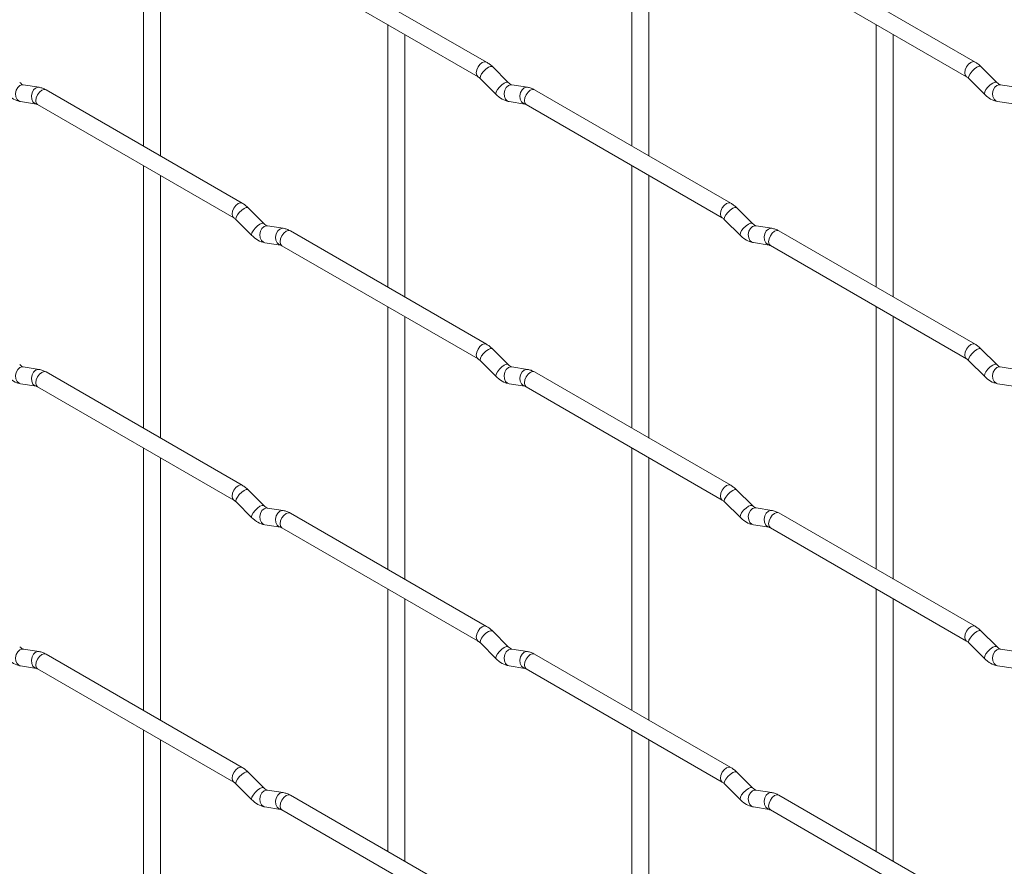
# Paper-space layout 'Layout1' of a CAD drawing. Units: millimetres. Extents: x -885 to 927, y -951 to 1343.
# Drawn here: x 428 to 572, y -175 to -51 of the extents above; entities that cross this region are included whole.
import ezdxf

# ---------------------------------------------------------------- set-up
doc = ezdxf.new("R2010")
doc.units = ezdxf.units.MM

psp = doc.layouts.get("Layout1")

# ---------------------------------------------------------------- linework, layer by layer
at = {"color": 7, "linetype": 'Continuous', "lineweight": 15}
for p, q in [((445.71, -30.61), (445.71, -69.2)), ((517.55, -30.6), (517.55, -69.19)), ((448.21, -70.64), (448.21, -32.05)), ((520.05, -70.64), (520.05, -32.04)), ((496.17, -56.85), (467.32, -40.19)), ((568.01, -56.84), (539.16, -40.18)), ((466.07, -42.36), (494.92, -59.01)), ((537.91, -42.35), (566.76, -59)), ((481.63, -51.34), (481.63, -89.94)), ((553.48, -51.34), (553.48, -89.93)), ((484.13, -91.38), (484.13, -52.79)), ((555.98, -91.37), (555.98, -52.78)), ((499.35, -59.84), (497.03, -57.52)), ((571.2, -59.83), (568.87, -57.51)), ((495.26, -59.29), (497.59, -61.61)), ((567.1, -59.28), (569.43, -61.6)), ((430.36, -60.56), (428.03, -60.19)), ((499.35, -59.84), (499.34, -59.83)), ((502.2, -60.55), (499.87, -60.18)), ((571.2, -59.83), (571.19, -59.82)), ((574.04, -60.54), (571.72, -60.18)), ((460.24, -77.59), (431.39, -60.93)), ((532.09, -77.58), (503.24, -60.93)), ((427.65, -62.66), (429.97, -63.03)), ((430.14, -63.1), (458.99, -79.75)), ((499.49, -62.65), (501.81, -63.02)), ((501.99, -63.09), (530.84, -79.75)), ((571.33, -62.65), (573.66, -63.01)), ((445.71, -72.09), (445.71, -110.68)), ((517.55, -72.08), (517.55, -110.67)), ((448.21, -112.12), (448.21, -73.53)), ((520.05, -112.12), (520.05, -73.52)), ((463.43, -80.58), (461.11, -78.26)), ((535.27, -80.57), (532.95, -78.25)), ((459.34, -80.03), (461.67, -82.35)), ((463.43, -80.58), (463.42, -80.57)), ((466.28, -81.29), (463.95, -80.93)), ((531.18, -80.02), (533.51, -82.34)), ((535.27, -80.57), (535.27, -80.56)), ((538.12, -81.29), (535.8, -80.92)), ((496.17, -98.33), (467.32, -81.67)), ((568.01, -98.32), (539.16, -81.66)), ((463.57, -83.4), (465.89, -83.76)), ((466.07, -83.84), (494.92, -100.49)), ((535.41, -83.39), (537.73, -83.76)), ((537.91, -83.83), (566.76, -100.48)), ((481.63, -92.82), (481.63, -131.42)), ((553.48, -92.82), (553.48, -131.41)), ((484.13, -132.86), (484.13, -94.27)), ((555.98, -132.85), (555.98, -94.26)), ((499.35, -101.32), (497.03, -99)), ((571.2, -101.31), (568.87, -98.99)), ((495.26, -100.77), (497.59, -103.09)), ((499.35, -101.32), (499.34, -101.31)), ((567.1, -100.76), (569.43, -103.08)), ((571.2, -101.31), (571.19, -101.3)), ((430.36, -102.04), (428.03, -101.67)), ((460.24, -119.07), (431.39, -102.41)), ((502.2, -102.03), (499.87, -101.67)), ((532.09, -119.06), (503.24, -102.41)), ((574.04, -102.02), (571.72, -101.66)), ((427.65, -104.14), (429.97, -104.51)), ((499.49, -104.13), (501.81, -104.5)), ((571.33, -104.13), (573.66, -104.49)), ((430.14, -104.58), (458.99, -121.23)), ((501.99, -104.57), (530.84, -121.23)), ((445.71, -113.57), (445.71, -152.16)), ((517.55, -113.56), (517.55, -152.15)), ((448.21, -153.6), (448.21, -115.01)), ((520.05, -153.6), (520.05, -115)), ((463.43, -122.06), (461.11, -119.74)), ((535.27, -122.05), (532.95, -119.73)), ((459.34, -121.51), (461.67, -123.83)), ((531.18, -121.5), (533.51, -123.82)), ((463.43, -122.06), (463.42, -122.05)), ((466.28, -122.77), (463.95, -122.41)), ((535.27, -122.05), (535.27, -122.04)), ((538.12, -122.77), (535.8, -122.4)), ((496.17, -139.81), (467.32, -123.15)), ((568.01, -139.8), (539.16, -123.14)), ((463.57, -124.88), (465.89, -125.24)), ((466.07, -125.32), (494.92, -141.97)), ((535.41, -124.87), (537.73, -125.24)), ((537.91, -125.31), (566.76, -141.96)), ((481.63, -134.3), (481.63, -172.9)), ((553.48, -134.3), (553.48, -172.89)), ((484.13, -174.34), (484.13, -135.75)), ((555.98, -174.33), (555.98, -135.74)), ((499.35, -142.8), (497.03, -140.48)), ((571.2, -142.79), (568.87, -140.47)), ((430.36, -143.52), (428.03, -143.15)), ((495.26, -142.25), (497.59, -144.57)), ((499.35, -142.8), (499.34, -142.79)), ((502.2, -143.51), (499.87, -143.15)), ((567.1, -142.24), (569.43, -144.56)), ((571.2, -142.79), (571.19, -142.78)), ((574.04, -143.5), (571.72, -143.14)), ((460.24, -160.55), (431.39, -143.89)), ((532.09, -160.54), (503.24, -143.89)), ((427.65, -145.62), (429.97, -145.99)), ((430.14, -146.06), (458.99, -162.71)), ((499.49, -145.62), (501.81, -145.98)), ((501.99, -146.05), (530.84, -162.71)), ((571.33, -145.61), (573.66, -145.97)), ((445.71, -155.05), (445.71, -193.64)), ((517.55, -155.04), (517.55, -193.63)), ((448.21, -195.08), (448.21, -156.49)), ((520.05, -195.08), (520.05, -156.48)), ((463.43, -163.54), (461.11, -161.22)), ((535.27, -163.53), (532.95, -161.21)), ((459.34, -162.99), (461.67, -165.31)), ((463.43, -163.54), (463.42, -163.53)), ((531.18, -162.98), (533.51, -165.3)), ((535.27, -163.53), (535.27, -163.53)), ((466.28, -164.25), (463.95, -163.89)), ((496.17, -181.29), (467.32, -164.63)), ((538.12, -164.25), (535.8, -163.88)), ((568.01, -181.28), (539.16, -164.62)), ((463.57, -166.36), (465.89, -166.72)), ((535.41, -166.35), (537.73, -166.72)), ((466.07, -166.8), (494.92, -183.45)), ((537.91, -166.79), (566.76, -183.44))]:
    psp.add_line(p, q, dxfattribs=at)
at = {"color": 8, "linetype": 'Continuous', "lineweight": 15, "flags": 128}
for points in [[(496.17, -56.85), (495.88, -56.79), (495.54, -56.91), (495.2, -57.18), (494.92, -57.57), (494.72, -58.01), (494.66, -58.44), (494.72, -58.79), (494.91, -59.01)], [(497.03, -57.52), (496.98, -57.49), (496.76, -57.48), (496.45, -57.62), (496.09, -57.87), (495.73, -58.21), (495.44, -58.57), (495.26, -58.91), (495.21, -59.17), (495.26, -59.29)], [(568.01, -56.84), (567.72, -56.78), (567.38, -56.9), (567.04, -57.17), (566.76, -57.56), (566.57, -58), (566.5, -58.43), (566.57, -58.78), (566.75, -59)], [(568.87, -57.51), (568.83, -57.48), (568.61, -57.47), (568.29, -57.61), (567.93, -57.86), (567.58, -58.2), (567.29, -58.57), (567.1, -58.9), (567.06, -59.17), (567.1, -59.28)], [(428.03, -60.19), (427.9, -60.18), (427.54, -60.29), (427.22, -60.57), (427, -60.99), (426.91, -61.46), (426.96, -61.94), (427.14, -62.33), (427.43, -62.59), (427.65, -62.66)], [(430.36, -60.56), (430.22, -60.55), (429.86, -60.66), (429.55, -60.94), (429.33, -61.35), (429.23, -61.83), (429.28, -62.3), (429.46, -62.7), (429.75, -62.95), (429.96, -63.02)], [(499.34, -59.83), (499.31, -59.81), (499.09, -59.8), (498.77, -59.94), (498.41, -60.19), (498.06, -60.53), (497.77, -60.89), (497.59, -61.23), (497.54, -61.49), (497.59, -61.61)], [(499.87, -60.18), (499.74, -60.18), (499.38, -60.29), (499.06, -60.57), (498.84, -60.98), (498.75, -61.46), (498.8, -61.93), (498.98, -62.32), (499.27, -62.58), (499.49, -62.65)], [(502.2, -60.55), (502.07, -60.54), (501.7, -60.65), (501.39, -60.93), (501.17, -61.34), (501.07, -61.82), (501.12, -62.29), (501.31, -62.69), (501.6, -62.95), (501.8, -63.02)], [(571.19, -59.82), (571.15, -59.8), (570.93, -59.79), (570.62, -59.93), (570.25, -60.18), (569.9, -60.52), (569.61, -60.89), (569.43, -61.22), (569.38, -61.49), (569.43, -61.6)], [(571.72, -60.18), (571.58, -60.17), (571.22, -60.28), (570.91, -60.56), (570.68, -60.97), (570.59, -61.45), (570.64, -61.92), (570.82, -62.32), (571.11, -62.58), (571.33, -62.65)], [(431.39, -60.93), (431.11, -60.88), (430.77, -61), (430.43, -61.27), (430.14, -61.66), (429.95, -62.1), (429.89, -62.53), (429.95, -62.88), (430.14, -63.1), (430.14, -63.1)], [(503.24, -60.93), (502.95, -60.87), (502.61, -60.99), (502.27, -61.26), (501.99, -61.65), (501.79, -62.09), (501.73, -62.52), (501.79, -62.87), (501.99, -63.09), (501.99, -63.09)], [(460.24, -77.59), (459.96, -77.53), (459.62, -77.65), (459.28, -77.92), (458.99, -78.31), (458.8, -78.75), (458.74, -79.18), (458.8, -79.53), (458.99, -79.75)], [(532.09, -77.58), (531.8, -77.53), (531.46, -77.64), (531.12, -77.92), (530.84, -78.3), (530.64, -78.75), (530.58, -79.17), (530.64, -79.53), (530.83, -79.75)], [(461.11, -78.26), (461.06, -78.23), (460.84, -78.22), (460.53, -78.36), (460.17, -78.61), (459.81, -78.95), (459.52, -79.32), (459.34, -79.65), (459.29, -79.92), (459.34, -80.03)], [(532.95, -78.25), (532.91, -78.22), (532.68, -78.22), (532.37, -78.35), (532.01, -78.61), (531.66, -78.94), (531.37, -79.31), (531.18, -79.65), (531.13, -79.91), (531.18, -80.02)], [(463.42, -80.57), (463.39, -80.55), (463.17, -80.54), (462.85, -80.68), (462.49, -80.94), (462.14, -81.27), (461.85, -81.64), (461.67, -81.97), (461.62, -82.24), (461.67, -82.35)], [(463.95, -80.93), (463.82, -80.92), (463.46, -81.03), (463.14, -81.31), (462.92, -81.72), (462.83, -82.2), (462.88, -82.67), (463.06, -83.07), (463.35, -83.33), (463.57, -83.4)], [(535.27, -80.56), (535.23, -80.54), (535.01, -80.54), (534.69, -80.67), (534.33, -80.93), (533.98, -81.26), (533.69, -81.63), (533.51, -81.97), (533.46, -82.23), (533.51, -82.34)], [(535.8, -80.92), (535.66, -80.91), (535.3, -81.02), (534.98, -81.3), (534.76, -81.72), (534.67, -82.19), (534.72, -82.67), (534.9, -83.06), (535.19, -83.32), (535.41, -83.39)], [(466.28, -81.29), (466.14, -81.28), (465.78, -81.39), (465.47, -81.68), (465.25, -82.09), (465.15, -82.57), (465.2, -83.04), (465.38, -83.43), (465.67, -83.69), (465.88, -83.76)], [(467.32, -81.67), (467.03, -81.62), (466.69, -81.73), (466.35, -82.01), (466.07, -82.39), (465.87, -82.83), (465.81, -83.26), (465.87, -83.62), (466.07, -83.84), (466.07, -83.84)], [(538.12, -81.29), (537.99, -81.28), (537.62, -81.39), (537.31, -81.67), (537.09, -82.08), (537, -82.56), (537.04, -83.03), (537.23, -83.43), (537.52, -83.68), (537.72, -83.75)], [(539.16, -81.66), (538.87, -81.61), (538.53, -81.73), (538.19, -82), (537.91, -82.39), (537.72, -82.83), (537.65, -83.26), (537.72, -83.61), (537.91, -83.83), (537.91, -83.83)], [(496.17, -98.33), (495.88, -98.27), (495.54, -98.39), (495.2, -98.66), (494.92, -99.05), (494.72, -99.49), (494.66, -99.92), (494.72, -100.27), (494.91, -100.49)], [(568.01, -98.32), (567.72, -98.26), (567.38, -98.38), (567.04, -98.65), (566.76, -99.04), (566.57, -99.48), (566.5, -99.91), (566.57, -100.26), (566.75, -100.48)], [(497.03, -99), (496.98, -98.97), (496.76, -98.96), (496.45, -99.1), (496.09, -99.35), (495.73, -99.69), (495.44, -100.05), (495.26, -100.39), (495.21, -100.65), (495.26, -100.77)], [(568.87, -98.99), (568.83, -98.96), (568.61, -98.95), (568.29, -99.09), (567.93, -99.34), (567.58, -99.68), (567.29, -100.05), (567.1, -100.38), (567.06, -100.65), (567.1, -100.76)], [(499.34, -101.31), (499.31, -101.29), (499.09, -101.28), (498.77, -101.42), (498.41, -101.67), (498.06, -102.01), (497.77, -102.37), (497.59, -102.71), (497.54, -102.97), (497.59, -103.09)], [(571.19, -101.3), (571.15, -101.28), (570.93, -101.27), (570.62, -101.41), (570.25, -101.67), (569.9, -102), (569.61, -102.37), (569.43, -102.7), (569.38, -102.97), (569.43, -103.08)], [(428.03, -101.67), (427.9, -101.66), (427.54, -101.77), (427.22, -102.05), (427, -102.47), (426.91, -102.94), (426.96, -103.42), (427.14, -103.81), (427.43, -104.07), (427.65, -104.14)], [(430.36, -102.04), (430.22, -102.03), (429.86, -102.14), (429.55, -102.42), (429.33, -102.83), (429.23, -103.31), (429.28, -103.78), (429.46, -104.18), (429.75, -104.43), (429.96, -104.5)], [(431.39, -102.41), (431.11, -102.36), (430.77, -102.48), (430.43, -102.75), (430.14, -103.14), (429.95, -103.58), (429.89, -104.01), (429.95, -104.36), (430.14, -104.58), (430.14, -104.58)], [(499.87, -101.67), (499.74, -101.66), (499.38, -101.77), (499.06, -102.05), (498.84, -102.46), (498.75, -102.94), (498.8, -103.41), (498.98, -103.81), (499.27, -104.06), (499.49, -104.13)], [(502.2, -102.03), (502.07, -102.02), (501.7, -102.13), (501.39, -102.41), (501.17, -102.82), (501.07, -103.3), (501.12, -103.77), (501.31, -104.17), (501.6, -104.43), (501.8, -104.5)], [(503.24, -102.41), (502.95, -102.35), (502.61, -102.47), (502.27, -102.74), (501.99, -103.13), (501.79, -103.57), (501.73, -104), (501.79, -104.35), (501.99, -104.57), (501.99, -104.57)], [(571.72, -101.66), (571.58, -101.65), (571.22, -101.76), (570.91, -102.04), (570.68, -102.45), (570.59, -102.93), (570.64, -103.4), (570.82, -103.8), (571.11, -104.06), (571.33, -104.13)], [(460.24, -119.07), (459.96, -119.01), (459.62, -119.13), (459.28, -119.4), (458.99, -119.79), (458.8, -120.23), (458.74, -120.66), (458.8, -121.01), (458.99, -121.23)], [(461.11, -119.74), (461.06, -119.71), (460.84, -119.7), (460.53, -119.84), (460.17, -120.09), (459.81, -120.43), (459.52, -120.8), (459.34, -121.13), (459.29, -121.4), (459.34, -121.51)], [(532.09, -119.06), (531.8, -119.01), (531.46, -119.12), (531.12, -119.4), (530.84, -119.78), (530.64, -120.23), (530.58, -120.66), (530.64, -121.01), (530.83, -121.23)], [(532.95, -119.73), (532.91, -119.7), (532.68, -119.7), (532.37, -119.83), (532.01, -120.09), (531.66, -120.42), (531.37, -120.79), (531.18, -121.13), (531.13, -121.39), (531.18, -121.5)], [(463.42, -122.05), (463.39, -122.03), (463.17, -122.02), (462.85, -122.16), (462.49, -122.42), (462.14, -122.75), (461.85, -123.12), (461.67, -123.46), (461.62, -123.72), (461.67, -123.83)], [(463.95, -122.41), (463.82, -122.4), (463.46, -122.51), (463.14, -122.79), (462.92, -123.2), (462.83, -123.68), (462.88, -124.15), (463.06, -124.55), (463.35, -124.81), (463.57, -124.88)], [(466.28, -122.77), (466.14, -122.77), (465.78, -122.87), (465.47, -123.16), (465.25, -123.57), (465.15, -124.05), (465.2, -124.52), (465.38, -124.91), (465.67, -125.17), (465.88, -125.24)], [(535.27, -122.04), (535.23, -122.02), (535.01, -122.02), (534.69, -122.15), (534.33, -122.41), (533.98, -122.74), (533.69, -123.11), (533.51, -123.45), (533.46, -123.71), (533.51, -123.82)], [(535.8, -122.4), (535.66, -122.39), (535.3, -122.5), (534.98, -122.78), (534.76, -123.2), (534.67, -123.67), (534.72, -124.15), (534.9, -124.54), (535.19, -124.8), (535.41, -124.87)], [(538.12, -122.77), (537.99, -122.76), (537.62, -122.87), (537.31, -123.15), (537.09, -123.56), (537, -124.04), (537.04, -124.51), (537.23, -124.91), (537.52, -125.16), (537.72, -125.23)], [(467.32, -123.15), (467.03, -123.1), (466.69, -123.21), (466.35, -123.49), (466.07, -123.87), (465.87, -124.31), (465.81, -124.74), (465.87, -125.1), (466.07, -125.32), (466.07, -125.32)], [(539.16, -123.14), (538.87, -123.09), (538.53, -123.21), (538.19, -123.48), (537.91, -123.87), (537.72, -124.31), (537.65, -124.74), (537.72, -125.09), (537.91, -125.31), (537.91, -125.31)], [(496.17, -139.81), (495.88, -139.75), (495.54, -139.87), (495.2, -140.14), (494.92, -140.53), (494.72, -140.97), (494.66, -141.4), (494.72, -141.75), (494.91, -141.97)], [(497.03, -140.48), (496.98, -140.45), (496.76, -140.44), (496.45, -140.58), (496.09, -140.83), (495.73, -141.17), (495.44, -141.53), (495.26, -141.87), (495.21, -142.13), (495.26, -142.25)], [(568.01, -139.8), (567.72, -139.74), (567.38, -139.86), (567.04, -140.13), (566.76, -140.52), (566.57, -140.96), (566.5, -141.39), (566.57, -141.74), (566.75, -141.96)], [(568.87, -140.47), (568.83, -140.44), (568.61, -140.43), (568.29, -140.57), (567.93, -140.82), (567.58, -141.16), (567.29, -141.53), (567.1, -141.86), (567.06, -142.13), (567.1, -142.24)], [(428.03, -143.15), (427.9, -143.14), (427.54, -143.25), (427.22, -143.53), (427, -143.95), (426.91, -144.42), (426.96, -144.9), (427.14, -145.29), (427.43, -145.55), (427.65, -145.62)], [(499.34, -142.79), (499.31, -142.77), (499.09, -142.76), (498.77, -142.9), (498.41, -143.15), (498.06, -143.49), (497.77, -143.85), (497.59, -144.19), (497.54, -144.45), (497.59, -144.57)], [(499.87, -143.15), (499.74, -143.14), (499.38, -143.25), (499.06, -143.53), (498.84, -143.94), (498.75, -144.42), (498.8, -144.89), (498.98, -145.29), (499.27, -145.54), (499.49, -145.62)], [(571.19, -142.78), (571.15, -142.76), (570.93, -142.75), (570.62, -142.89), (570.25, -143.15), (569.9, -143.48), (569.61, -143.85), (569.43, -144.19), (569.38, -144.45), (569.43, -144.56)], [(571.72, -143.14), (571.58, -143.13), (571.22, -143.24), (570.91, -143.52), (570.68, -143.93), (570.59, -144.41), (570.64, -144.88), (570.82, -145.28), (571.11, -145.54), (571.33, -145.61)], [(430.36, -143.52), (430.22, -143.51), (429.86, -143.62), (429.55, -143.9), (429.33, -144.31), (429.23, -144.79), (429.28, -145.26), (429.46, -145.66), (429.75, -145.91), (429.96, -145.98)], [(431.39, -143.89), (431.11, -143.84), (430.77, -143.96), (430.43, -144.23), (430.14, -144.62), (429.95, -145.06), (429.89, -145.49), (429.95, -145.84), (430.14, -146.06), (430.14, -146.06)], [(502.2, -143.51), (502.07, -143.5), (501.7, -143.61), (501.39, -143.89), (501.17, -144.3), (501.07, -144.78), (501.12, -145.25), (501.31, -145.65), (501.6, -145.91), (501.8, -145.98)], [(503.24, -143.89), (502.95, -143.83), (502.61, -143.95), (502.27, -144.22), (501.99, -144.61), (501.79, -145.05), (501.73, -145.48), (501.79, -145.83), (501.99, -146.05), (501.99, -146.05)], [(460.24, -160.55), (459.96, -160.49), (459.62, -160.61), (459.28, -160.88), (458.99, -161.27), (458.8, -161.71), (458.74, -162.14), (458.8, -162.49), (458.99, -162.71)], [(532.09, -160.54), (531.8, -160.49), (531.46, -160.6), (531.12, -160.88), (530.84, -161.26), (530.64, -161.71), (530.58, -162.14), (530.64, -162.49), (530.83, -162.71)], [(461.11, -161.22), (461.06, -161.19), (460.84, -161.18), (460.53, -161.32), (460.17, -161.58), (459.81, -161.91), (459.52, -162.28), (459.34, -162.61), (459.29, -162.88), (459.34, -162.99)], [(532.95, -161.21), (532.91, -161.18), (532.68, -161.18), (532.37, -161.31), (532.01, -161.57), (531.66, -161.9), (531.37, -162.27), (531.18, -162.61), (531.13, -162.87), (531.18, -162.98)], [(463.42, -163.53), (463.39, -163.51), (463.17, -163.51), (462.85, -163.64), (462.49, -163.9), (462.14, -164.23), (461.85, -164.6), (461.67, -164.94), (461.62, -165.2), (461.67, -165.31)], [(535.27, -163.53), (535.23, -163.5), (535.01, -163.5), (534.69, -163.63), (534.33, -163.89), (533.98, -164.22), (533.69, -164.59), (533.51, -164.93), (533.46, -165.19), (533.51, -165.3)], [(463.95, -163.89), (463.82, -163.88), (463.46, -163.99), (463.14, -164.27), (462.92, -164.68), (462.83, -165.16), (462.88, -165.63), (463.06, -166.03), (463.35, -166.29), (463.57, -166.36)], [(466.28, -164.25), (466.14, -164.25), (465.78, -164.35), (465.47, -164.64), (465.25, -165.05), (465.15, -165.53), (465.2, -166), (465.38, -166.39), (465.67, -166.65), (465.88, -166.72)], [(467.32, -164.63), (467.03, -164.58), (466.69, -164.69), (466.35, -164.97), (466.07, -165.35), (465.87, -165.79), (465.81, -166.22), (465.87, -166.58), (466.07, -166.8), (466.07, -166.8)], [(535.8, -163.88), (535.66, -163.87), (535.3, -163.98), (534.98, -164.26), (534.76, -164.68), (534.67, -165.15), (534.72, -165.63), (534.9, -166.02), (535.19, -166.28), (535.41, -166.35)], [(538.12, -164.25), (537.99, -164.24), (537.62, -164.35), (537.31, -164.63), (537.09, -165.04), (537, -165.52), (537.04, -165.99), (537.23, -166.39), (537.52, -166.64), (537.72, -166.71)], [(539.16, -164.62), (538.87, -164.57), (538.53, -164.69), (538.19, -164.96), (537.91, -165.35), (537.72, -165.79), (537.65, -166.22), (537.72, -166.57), (537.91, -166.79), (537.91, -166.79)]]:
    psp.add_lwpolyline(points, dxfattribs=at)
at = {"color": 7, "linetype": 'Continuous', "lineweight": 15}
for points, knots in [([(497.03, -57.52), (496.89, -57.38), (496.61, -57.13), (496.31, -56.94), (496.17, -56.85)], [0, 0, 0, 0, 0.520084, 1, 1, 1, 1]), ([(568.87, -57.51), (568.73, -57.38), (568.46, -57.12), (568.15, -56.93), (568.01, -56.84)], [0, 0, 0, 0, 0.520084, 1, 1, 1, 1]), ([(494.92, -59.01), (494.97, -59.05), (495.08, -59.11), (495.2, -59.23), (495.26, -59.29)], [0, 0, 0, 0, 0.524096, 1, 1, 1, 1]), ([(566.76, -59), (566.81, -59.04), (566.92, -59.1), (567.04, -59.22), (567.1, -59.28)], [0, 0, 0, 0, 0.524096, 1, 1, 1, 1]), ([(428.03, -60.19), (428.02, -60.19), (427.99, -60.18), (427.79, -60.09), (427.61, -59.93), (427.51, -59.84)], [0, 0, 0, 0, 0.269975, 0.608171, 1, 1, 1, 1]), ([(431.39, -60.93), (431.22, -60.84), (430.89, -60.67), (430.53, -60.59), (430.36, -60.56)], [0, 0, 0, 0, 0.5148138, 1, 1, 1, 1]), ([(499.87, -60.18), (499.86, -60.18), (499.83, -60.18), (499.64, -60.09), (499.45, -59.92), (499.35, -59.84)], [0, 0, 0, 0, 0.269975, 0.608171, 1, 1, 1, 1]), ([(503.24, -60.93), (503.06, -60.84), (502.73, -60.66), (502.37, -60.59), (502.2, -60.55)], [0, 0, 0, 0, 0.514814, 1, 1, 1, 1]), ([(571.72, -60.18), (571.7, -60.18), (571.67, -60.17), (571.48, -60.08), (571.29, -59.92), (571.2, -59.83)], [0, 0, 0, 0, 0.2699752, 0.608171, 1, 1, 1, 1]), ([(425.75, -61.61), (425.89, -61.74), (426.3, -62.13), (426.94, -62.5), (427.46, -62.62), (427.65, -62.66)], [0, 0, 0, 0, 0.25153, 0.729095, 1, 1, 1, 1]), ([(497.59, -61.61), (497.73, -61.74), (498.14, -62.12), (498.79, -62.5), (499.3, -62.61), (499.49, -62.65)], [0, 0, 0, 0, 0.25153, 0.729095, 1, 1, 1, 1]), ([(569.43, -61.6), (569.57, -61.73), (569.99, -62.11), (570.63, -62.49), (571.14, -62.61), (571.33, -62.65)], [0, 0, 0, 0, 0.25153, 0.729095, 1, 1, 1, 1]), ([(429.97, -63.03), (429.98, -63.03), (430.01, -63.03), (430.1, -63.08), (430.14, -63.1)], [0, 0, 0, 0, 0.533867, 1, 1, 1, 1]), ([(501.81, -63.02), (501.83, -63.02), (501.85, -63.02), (501.94, -63.07), (501.99, -63.09)], [0, 0, 0, 0, 0.533867, 1, 1, 1, 1]), ([(461.11, -78.26), (460.97, -78.13), (460.69, -77.87), (460.39, -77.68), (460.24, -77.59)], [0, 0, 0, 0, 0.520084, 1, 1, 1, 1]), ([(532.95, -78.25), (532.81, -78.12), (532.53, -77.86), (532.23, -77.67), (532.09, -77.58)], [0, 0, 0, 0, 0.520084, 1, 1, 1, 1]), ([(458.99, -79.75), (459.05, -79.79), (459.16, -79.85), (459.28, -79.97), (459.34, -80.03)], [0, 0, 0, 0, 0.524096, 1, 1, 1, 1]), ([(463.95, -80.93), (463.94, -80.93), (463.91, -80.92), (463.71, -80.83), (463.53, -80.67), (463.43, -80.58)], [0, 0, 0, 0, 0.269975, 0.608171, 1, 1, 1, 1]), ([(530.84, -79.75), (530.89, -79.78), (531, -79.85), (531.12, -79.97), (531.18, -80.02)], [0, 0, 0, 0, 0.524096, 1, 1, 1, 1]), ([(535.8, -80.92), (535.78, -80.92), (535.75, -80.91), (535.56, -80.82), (535.37, -80.66), (535.27, -80.57)], [0, 0, 0, 0, 0.2699752, 0.608171, 1, 1, 1, 1]), ([(461.67, -82.35), (461.81, -82.48), (462.22, -82.86), (462.87, -83.24), (463.38, -83.36), (463.57, -83.4)], [0, 0, 0, 0, 0.25153, 0.729095, 1, 1, 1, 1]), ([(467.32, -81.67), (467.14, -81.58), (466.81, -81.4), (466.45, -81.33), (466.28, -81.29)], [0, 0, 0, 0, 0.514814, 1, 1, 1, 1]), ([(533.51, -82.34), (533.65, -82.47), (534.06, -82.86), (534.71, -83.23), (535.22, -83.35), (535.41, -83.39)], [0, 0, 0, 0, 0.25153, 0.729095, 1, 1, 1, 1]), ([(539.16, -81.66), (538.99, -81.57), (538.65, -81.4), (538.29, -81.32), (538.12, -81.29)], [0, 0, 0, 0, 0.514814, 1, 1, 1, 1]), ([(465.89, -83.76), (465.91, -83.76), (465.93, -83.77), (466.02, -83.81), (466.07, -83.84)], [0, 0, 0, 0, 0.533867, 1, 1, 1, 1]), ([(537.73, -83.76), (537.75, -83.76), (537.77, -83.76), (537.86, -83.81), (537.91, -83.83)], [0, 0, 0, 0, 0.533867, 1, 1, 1, 1]), ([(497.03, -99), (496.89, -98.86), (496.61, -98.61), (496.31, -98.42), (496.17, -98.33)], [0, 0, 0, 0, 0.520084, 1, 1, 1, 1]), ([(568.87, -98.99), (568.73, -98.86), (568.46, -98.6), (568.15, -98.41), (568.01, -98.32)], [0, 0, 0, 0, 0.520084, 1, 1, 1, 1]), ([(428.03, -101.67), (428.02, -101.67), (427.99, -101.66), (427.79, -101.58), (427.61, -101.41), (427.51, -101.32)], [0, 0, 0, 0, 0.269975, 0.608171, 1, 1, 1, 1]), ([(494.92, -100.49), (494.97, -100.53), (495.08, -100.59), (495.2, -100.71), (495.26, -100.77)], [0, 0, 0, 0, 0.524096, 1, 1, 1, 1]), ([(499.87, -101.67), (499.86, -101.66), (499.83, -101.66), (499.64, -101.57), (499.45, -101.4), (499.35, -101.32)], [0, 0, 0, 0, 0.269975, 0.608171, 1, 1, 1, 1]), ([(566.76, -100.48), (566.81, -100.52), (566.92, -100.58), (567.04, -100.7), (567.1, -100.76)], [0, 0, 0, 0, 0.524096, 1, 1, 1, 1]), ([(571.72, -101.66), (571.7, -101.66), (571.67, -101.65), (571.48, -101.56), (571.29, -101.4), (571.2, -101.31)], [0, 0, 0, 0, 0.2699752, 0.608171, 1, 1, 1, 1]), ([(431.39, -102.41), (431.22, -102.32), (430.89, -102.15), (430.53, -102.07), (430.36, -102.04)], [0, 0, 0, 0, 0.5148138, 1, 1, 1, 1]), ([(503.24, -102.41), (503.06, -102.32), (502.73, -102.14), (502.37, -102.07), (502.2, -102.03)], [0, 0, 0, 0, 0.5148138, 1, 1, 1, 1]), ([(425.75, -103.09), (425.89, -103.22), (426.3, -103.61), (426.94, -103.98), (427.46, -104.1), (427.65, -104.14)], [0, 0, 0, 0, 0.25153, 0.729095, 1, 1, 1, 1]), ([(497.59, -103.09), (497.73, -103.22), (498.14, -103.6), (498.79, -103.98), (499.3, -104.09), (499.49, -104.13)], [0, 0, 0, 0, 0.25153, 0.729095, 1, 1, 1, 1]), ([(569.43, -103.08), (569.57, -103.21), (569.99, -103.59), (570.63, -103.97), (571.14, -104.09), (571.33, -104.13)], [0, 0, 0, 0, 0.25153, 0.729095, 1, 1, 1, 1]), ([(429.97, -104.51), (429.98, -104.51), (430.01, -104.51), (430.1, -104.56), (430.14, -104.58)], [0, 0, 0, 0, 0.533867, 1, 1, 1, 1]), ([(501.81, -104.5), (501.83, -104.5), (501.85, -104.5), (501.94, -104.55), (501.99, -104.57)], [0, 0, 0, 0, 0.533867, 1, 1, 1, 1]), ([(461.11, -119.74), (460.97, -119.61), (460.69, -119.35), (460.39, -119.16), (460.24, -119.07)], [0, 0, 0, 0, 0.520084, 1, 1, 1, 1]), ([(532.95, -119.73), (532.81, -119.6), (532.53, -119.34), (532.23, -119.15), (532.09, -119.06)], [0, 0, 0, 0, 0.520084, 1, 1, 1, 1]), ([(458.99, -121.23), (459.05, -121.27), (459.16, -121.34), (459.28, -121.45), (459.34, -121.51)], [0, 0, 0, 0, 0.524096, 1, 1, 1, 1]), ([(530.84, -121.23), (530.89, -121.26), (531, -121.33), (531.12, -121.45), (531.18, -121.5)], [0, 0, 0, 0, 0.524096, 1, 1, 1, 1]), ([(463.95, -122.41), (463.94, -122.41), (463.91, -122.4), (463.71, -122.31), (463.53, -122.15), (463.43, -122.06)], [0, 0, 0, 0, 0.269975, 0.608171, 1, 1, 1, 1]), ([(467.32, -123.15), (467.14, -123.06), (466.81, -122.89), (466.45, -122.81), (466.28, -122.77)], [0, 0, 0, 0, 0.514814, 1, 1, 1, 1]), ([(535.8, -122.4), (535.78, -122.4), (535.75, -122.39), (535.56, -122.31), (535.37, -122.14), (535.27, -122.05)], [0, 0, 0, 0, 0.269975, 0.608171, 1, 1, 1, 1]), ([(539.16, -123.14), (538.99, -123.05), (538.65, -122.88), (538.29, -122.8), (538.12, -122.77)], [0, 0, 0, 0, 0.5148138, 1, 1, 1, 1]), ([(461.67, -123.83), (461.81, -123.96), (462.22, -124.34), (462.87, -124.72), (463.38, -124.84), (463.57, -124.88)], [0, 0, 0, 0, 0.25153, 0.729095, 1, 1, 1, 1]), ([(533.51, -123.82), (533.65, -123.95), (534.06, -124.34), (534.71, -124.71), (535.22, -124.83), (535.41, -124.87)], [0, 0, 0, 0, 0.25153, 0.729095, 1, 1, 1, 1]), ([(465.89, -125.24), (465.91, -125.24), (465.93, -125.25), (466.02, -125.29), (466.07, -125.32)], [0, 0, 0, 0, 0.533867, 1, 1, 1, 1]), ([(537.73, -125.24), (537.75, -125.24), (537.77, -125.24), (537.86, -125.29), (537.91, -125.31)], [0, 0, 0, 0, 0.533867, 1, 1, 1, 1]), ([(497.03, -140.48), (496.89, -140.34), (496.61, -140.09), (496.31, -139.9), (496.17, -139.81)], [0, 0, 0, 0, 0.520084, 1, 1, 1, 1]), ([(568.87, -140.47), (568.73, -140.34), (568.46, -140.08), (568.15, -139.89), (568.01, -139.8)], [0, 0, 0, 0, 0.520084, 1, 1, 1, 1]), ([(428.03, -143.15), (428.02, -143.15), (427.99, -143.14), (427.79, -143.06), (427.61, -142.89), (427.51, -142.8)], [0, 0, 0, 0, 0.269975, 0.608171, 1, 1, 1, 1]), ([(494.92, -141.97), (494.97, -142.01), (495.08, -142.07), (495.2, -142.19), (495.26, -142.25)], [0, 0, 0, 0, 0.524096, 1, 1, 1, 1]), ([(499.87, -143.15), (499.86, -143.14), (499.83, -143.14), (499.64, -143.05), (499.45, -142.88), (499.35, -142.8)], [0, 0, 0, 0, 0.269975, 0.608171, 1, 1, 1, 1]), ([(566.76, -141.96), (566.81, -142), (566.92, -142.07), (567.04, -142.18), (567.1, -142.24)], [0, 0, 0, 0, 0.524096, 1, 1, 1, 1]), ([(571.72, -143.14), (571.7, -143.14), (571.67, -143.13), (571.48, -143.04), (571.29, -142.88), (571.2, -142.79)], [0, 0, 0, 0, 0.269975, 0.608171, 1, 1, 1, 1]), ([(425.75, -144.57), (425.89, -144.7), (426.3, -145.09), (426.94, -145.46), (427.46, -145.58), (427.65, -145.62)], [0, 0, 0, 0, 0.25153, 0.729095, 1, 1, 1, 1]), ([(431.39, -143.89), (431.22, -143.8), (430.89, -143.63), (430.53, -143.55), (430.36, -143.52)], [0, 0, 0, 0, 0.5148138, 1, 1, 1, 1]), ([(497.59, -144.57), (497.73, -144.7), (498.14, -145.08), (498.79, -145.46), (499.3, -145.57), (499.49, -145.62)], [0, 0, 0, 0, 0.25153, 0.729095, 1, 1, 1, 1]), ([(503.24, -143.89), (503.06, -143.8), (502.73, -143.62), (502.37, -143.55), (502.2, -143.51)], [0, 0, 0, 0, 0.5148138, 1, 1, 1, 1]), ([(569.43, -144.56), (569.57, -144.69), (569.99, -145.07), (570.63, -145.45), (571.14, -145.57), (571.33, -145.61)], [0, 0, 0, 0, 0.25153, 0.729095, 1, 1, 1, 1]), ([(429.97, -145.99), (429.98, -145.99), (430.01, -145.99), (430.1, -146.04), (430.14, -146.06)], [0, 0, 0, 0, 0.533867, 1, 1, 1, 1]), ([(501.81, -145.98), (501.83, -145.98), (501.85, -145.98), (501.94, -146.03), (501.99, -146.05)], [0, 0, 0, 0, 0.533867, 1, 1, 1, 1]), ([(461.11, -161.22), (460.97, -161.09), (460.69, -160.83), (460.39, -160.64), (460.24, -160.55)], [0, 0, 0, 0, 0.520084, 1, 1, 1, 1]), ([(532.95, -161.21), (532.81, -161.08), (532.53, -160.82), (532.23, -160.63), (532.09, -160.54)], [0, 0, 0, 0, 0.520084, 1, 1, 1, 1]), ([(458.99, -162.71), (459.05, -162.75), (459.16, -162.82), (459.28, -162.93), (459.34, -162.99)], [0, 0, 0, 0, 0.524096, 1, 1, 1, 1]), ([(463.95, -163.89), (463.94, -163.89), (463.91, -163.88), (463.71, -163.79), (463.53, -163.63), (463.43, -163.54)], [0, 0, 0, 0, 0.269975, 0.608171, 1, 1, 1, 1]), ([(530.84, -162.71), (530.89, -162.74), (531, -162.81), (531.12, -162.93), (531.18, -162.98)], [0, 0, 0, 0, 0.524096, 1, 1, 1, 1]), ([(535.8, -163.88), (535.78, -163.88), (535.75, -163.87), (535.56, -163.79), (535.37, -163.62), (535.27, -163.53)], [0, 0, 0, 0, 0.269975, 0.608171, 1, 1, 1, 1]), ([(467.32, -164.63), (467.14, -164.54), (466.81, -164.37), (466.45, -164.29), (466.28, -164.25)], [0, 0, 0, 0, 0.514814, 1, 1, 1, 1]), ([(539.16, -164.62), (538.99, -164.53), (538.65, -164.36), (538.29, -164.28), (538.12, -164.25)], [0, 0, 0, 0, 0.5148138, 1, 1, 1, 1]), ([(461.67, -165.31), (461.81, -165.44), (462.22, -165.82), (462.87, -166.2), (463.38, -166.32), (463.57, -166.36)], [0, 0, 0, 0, 0.25153, 0.729095, 1, 1, 1, 1]), ([(533.51, -165.3), (533.65, -165.43), (534.06, -165.82), (534.71, -166.19), (535.22, -166.31), (535.41, -166.35)], [0, 0, 0, 0, 0.25153, 0.729095, 1, 1, 1, 1]), ([(465.89, -166.72), (465.91, -166.72), (465.93, -166.73), (466.02, -166.77), (466.07, -166.8)], [0, 0, 0, 0, 0.533867, 1, 1, 1, 1]), ([(537.73, -166.72), (537.75, -166.72), (537.77, -166.72), (537.86, -166.77), (537.91, -166.79)], [0, 0, 0, 0, 0.533867, 1, 1, 1, 1])]:
    psp.add_open_spline(points, degree=3, knots=knots, dxfattribs=at)

doc.saveas('drawing.dxf')
